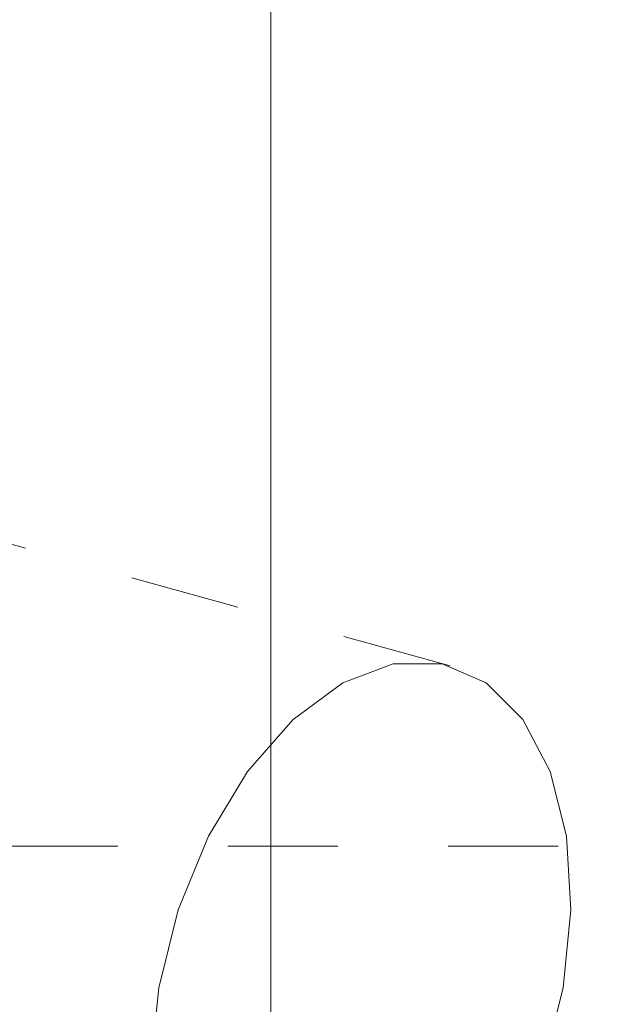
# Model space of a CAD drawing. Units: millimetres. Extents: x -80 to 100, y -31 to 50.
# Drawn here: x 13 to 17, y 6 to 12 of the extents above; entities that cross this region are included whole.
import ezdxf

# ---------------------------------------------------------------- set-up
doc = ezdxf.new("R2010")
doc.units = ezdxf.units.MM
doc.linetypes.add('DASHED', pattern=[25.72, 12.86, -12.86])
doc.layers.add('1', color=4, linetype='Continuous')
doc.layers.add('SK3', color=1, linetype='DASHED')

msp = doc.modelspace()

# ---------------------------------------------------------------- linework, layer by layer
at = {"layer": '1', "lineweight": 18}
msp.add_line((14.6411, 30.5579), (14.6411, -30.5942), dxfattribs=at)
at = {"layer": 'SK3', "lineweight": 18, "ltscale": 0.05}
for p, q in [((15.6885, 7.7991), (5.065, 10.7414)), ((15.0616, 7.7004), (15.3573, 7.8103)), ((15.3573, 7.8103), (15.642, 7.8103)), ((15.642, 7.8103), (15.8991, 7.7004)), ((14.7721, 7.487), (15.0616, 7.7004)), ((15.8991, 7.7004), (16.1137, 7.487)), ((14.5057, 7.1826), (14.7721, 7.487)), ((16.1137, 7.487), (16.2734, 7.1826)), ((14.2777, 6.8048), (14.5057, 7.1826)), ((16.2734, 7.1826), (16.3689, 6.8048)), ((14.1014, 6.3756), (14.2777, 6.8048)), ((16.3689, 6.8048), (16.3945, 6.3756)), ((22.75, 6.7462), (-62.6205, 6.7462)), ((13.9872, 5.9198), (14.1014, 6.3756)), ((16.3945, 6.3756), (16.3489, 5.9198)), ((13.9416, 5.4641), (13.9872, 5.9198)), ((16.3489, 5.9198), (16.2346, 5.4641))]:
    msp.add_line(p, q, dxfattribs=at)

doc.saveas('drawing.dxf')
